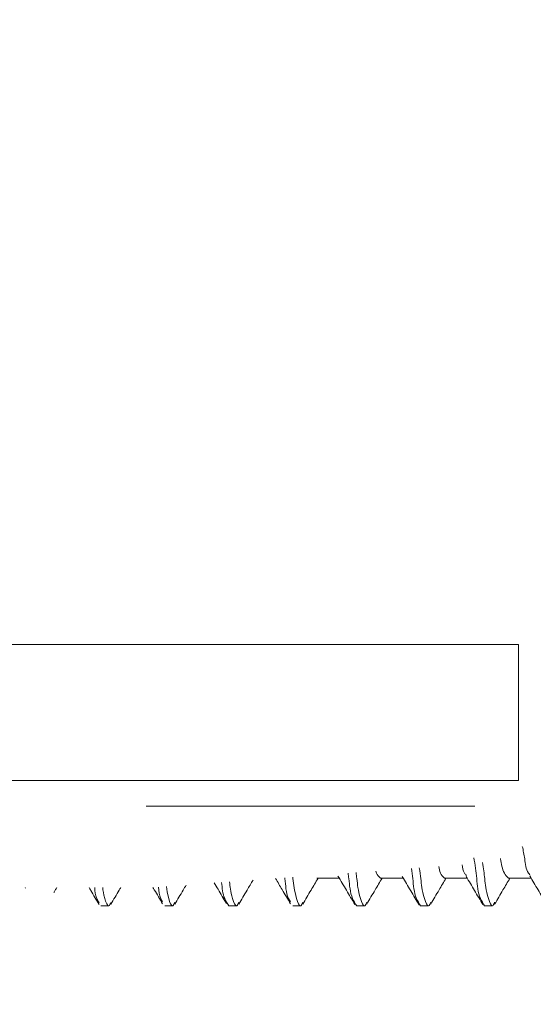
# Model space of a CAD drawing. Units: inches. Extents: x 0.74 to 10.43, y 1.38 to 8.45.
# Drawn here: x 3.23 to 3.38, y 2.33 to 2.61 of the extents above; entities that cross this region are included whole.
import ezdxf

# ---------------------------------------------------------------- set-up
doc = ezdxf.new("R2010")
doc.units = ezdxf.units.IN
doc.header["$MEASUREMENT"] = 0
doc.styles.add('SLDTEXTSTYLE0', font='TXT', dxfattribs={"width": 0.605})
doc.dimstyles.new('SLDDIMSTYLE0', dxfattribs={"dimtxt": 0.080892, "dimasz": 0.12, "dimexe": 0, "dimexo": 0.0625, "dimgap": 0.020223, "dimtad": 0, "dimtih": 1, "dimtoh": 1, "dimdec": 3, "dimlfac": 3, "dimrnd": 1e-09, "dimzin": 12, "dimdsep": 46, "dimtxsty": 'SLDTEXTSTYLE0', "dimsah": 1, "dimcen": 0.09, "dimadec": 0, "dimazin": 3, "dimtfac": 1, "dimtdec": 3, "dimtofl": 0, "dimtmove": 0, "dimatfit": 3, "dimfxl": 1, "dimfrac": 2, "dimtolj": 1, "dimtzin": 12, "dimarcsym": 0})

# ---------------------------------------------------------------- blocks, each defined once
blk = doc.blocks.new('*D10')
at = {"color": 7, "linetype": 'Continuous', "lineweight": 0, "transparency": 16777216}
for p, q in [((3.85964, 4.37691), (3.94498, 4.37691)), ((3.12882, 2.36729), (3.12882, 4.29572)), ((4.72765, 3.06672), (4.72765, 4.29572)), ((3.12882, 4.25635), (4.72765, 4.25635))]:
    blk.add_line(p, q, dxfattribs=at)
for points in [[(3.12882, 4.25635), (3.24882, 4.23635), (3.24882, 4.27635)], [(4.72765, 4.25635), (4.60765, 4.27635), (4.60765, 4.23635)]]:
    blk.add_solid(points, dxfattribs=at)
at = {"color": 7, "linetype": 'Continuous', "lineweight": 0, "transparency": 16777216, "char_height": 0.08333, "attachment_point": 1, "style": 'SLDTEXTSTYLE0'}
for s, insert in [('3', (3.87144, 4.47725, -5.54701)), ('"', (3.95678, 4.41461, -5.54701)), ('4', (3.7861, 4.41461, -5.54701)), ('4', (3.87144, 4.36378, -5.54701))]:
    blk.add_mtext(s, dxfattribs=dict(at, insert=insert))

msp = doc.modelspace()

# ---------------------------------------------------------------- linework, layer by layer
at = {"color": 7, "linetype": 'Continuous', "lineweight": 15}
for p, q in [((3.37598, 2.43209), (2.78058, 2.43209)), ((3.37598, 2.43209), (3.37598, 2.39275)), ((3.37598, 2.39275), (2.78058, 2.39275)), ((3.31755, 2.36442), (3.32411, 2.36442)), ((3.33607, 2.36442), (3.34263, 2.36442)), ((3.35458, 2.36442), (3.36115, 2.36442)), ((3.3731, 2.36442), (3.37966, 2.36442)), ((3.23311, 2.36175), (3.23321, 2.36159)), ((3.25506, 2.35642), (3.25737, 2.35642)), ((3.27358, 2.35642), (3.27589, 2.35642)), ((3.2921, 2.35642), (3.29441, 2.35642)), ((3.31061, 2.35642), (3.31293, 2.35642)), ((3.32913, 2.35642), (3.33145, 2.35642)), ((3.34765, 2.35642), (3.34997, 2.35642)), ((3.36617, 2.35642), (3.36848, 2.35642))]:
    msp.add_line(p, q, dxfattribs=at)
at = {"color": 16, "linetype": 'Continuous', "lineweight": 15}
msp.add_line((3.36332, 2.38532), (3.26815, 2.38532), dxfattribs=at)
at = {"color": 7, "linetype": 'Continuous', "lineweight": 15}
for points, knots in [([(3.37929, 2.3654), (3.37915, 2.36557), (3.37809, 2.36683), (3.37792, 2.36991), (3.37736, 2.37246), (3.3771, 2.37365)], [0, 0, 0, 0, 0.077885, 0.57041, 1, 1, 1, 1]), ([(3.36617, 2.35642), (3.36573, 2.35711), (3.36424, 2.35948), (3.36399, 2.36445), (3.36338, 2.36837), (3.36308, 2.37036)], [0, 0, 0, 0, 0.168896, 0.577993, 1, 1, 1, 1]), ([(3.37081, 2.37014), (3.37081, 2.3701), (3.37109, 2.36867), (3.37126, 2.36644), (3.37267, 2.3649), (3.3731, 2.36442)], [0, 0, 0, 0, 0.019821, 0.694812, 1, 1, 1, 1]), ([(3.34765, 2.35642), (3.34721, 2.35711), (3.34572, 2.35948), (3.34555, 2.36339), (3.34512, 2.36629), (3.34498, 2.36726)], [0, 0, 0, 0, 0.215887, 0.738803, 1, 1, 1, 1]), ([(3.35057, 2.35749), (3.35037, 2.35701), (3.34978, 2.35557), (3.34801, 2.36054), (3.34787, 2.36327), (3.34743, 2.36636), (3.34727, 2.36742)], [0, 0, 0, 0, 0.096754, 0.288848, 0.754134, 1, 1, 1, 1]), ([(3.35289, 2.36784), (3.35299, 2.36717), (3.3532, 2.36585), (3.35413, 2.36489), (3.35458, 2.36442)], [0, 0, 0, 0, 0.508525, 1, 1, 1, 1]), ([(3.3609, 2.36524), (3.36071, 2.36546), (3.35995, 2.36631), (3.35982, 2.36748), (3.35972, 2.36834)], [0, 0, 0, 0, 0.258211, 1, 1, 1, 1]), ([(3.36908, 2.35748), (3.36889, 2.357), (3.3683, 2.35557), (3.36653, 2.36054), (3.36635, 2.3637), (3.36582, 2.36735), (3.36558, 2.36897)], [0, 0, 0, 0, 0.08564, 0.256808, 0.671408, 1, 1, 1, 1]), ([(3.29497, 2.35688), (3.29578, 2.35824), (3.29715, 2.36058), (3.29854, 2.36291), (3.29911, 2.36387)], [0, 0, 0, 0, 0.584473, 1, 1, 1, 1]), ([(3.30563, 2.36435), (3.30627, 2.36329), (3.30773, 2.36084), (3.30917, 2.35839), (3.30998, 2.35701)], [0, 0, 0, 0, 0.436845, 1, 1, 1, 1]), ([(3.30997, 2.35756), (3.30978, 2.35788), (3.30857, 2.3599), (3.3086, 2.36246), (3.30832, 2.36448), (3.30831, 2.36455)], [0, 0, 0, 0, 0.156012, 0.970036, 1, 1, 1, 1]), ([(3.31349, 2.35742), (3.31331, 2.35697), (3.31273, 2.35558), (3.31096, 2.36059), (3.31091, 2.3625), (3.31062, 2.36459), (3.3106, 2.36472)], [0, 0, 0, 0, 0.11655, 0.363228, 0.960726, 1, 1, 1, 1]), ([(3.31349, 2.35688), (3.3143, 2.35825), (3.31578, 2.36077), (3.31727, 2.36328), (3.31795, 2.36442)], [0, 0, 0, 0, 0.544567, 1, 1, 1, 1]), ([(3.32372, 2.36506), (3.32454, 2.3637), (3.32617, 2.36095), (3.32779, 2.3582), (3.3286, 2.35682)], [0, 0, 0, 0, 0.498492, 1, 1, 1, 1]), ([(3.32913, 2.35642), (3.3287, 2.35711), (3.3272, 2.35948), (3.32707, 2.36292), (3.32672, 2.36538), (3.32665, 2.3659)], [0, 0, 0, 0, 0.245599, 0.840478, 1, 1, 1, 1]), ([(3.33205, 2.35749), (3.33185, 2.35701), (3.33126, 2.35557), (3.32948, 2.36055), (3.32939, 2.36289), (3.32902, 2.36548), (3.32894, 2.36607)], [0, 0, 0, 0, 0.108575, 0.323807, 0.84513, 1, 1, 1, 1]), ([(3.33205, 2.35694), (3.33285, 2.35831), (3.33432, 2.36081), (3.3358, 2.36329), (3.33647, 2.36442)], [0, 0, 0, 0, 0.548134, 1, 1, 1, 1]), ([(3.33472, 2.3665), (3.33476, 2.3663), (3.33494, 2.36547), (3.33558, 2.36487), (3.33607, 2.36442)], [0, 0, 0, 0, 0.23793, 1, 1, 1, 1]), ([(3.34235, 2.36489), (3.34316, 2.36354), (3.34478, 2.36081), (3.34639, 2.35808), (3.3472, 2.35672)], [0, 0, 0, 0, 0.498902, 1, 1, 1, 1]), ([(3.35057, 2.35694), (3.35137, 2.35831), (3.35284, 2.36081), (3.35432, 2.36329), (3.35499, 2.36442)], [0, 0, 0, 0, 0.547819, 1, 1, 1, 1]), ([(3.36086, 2.36492), (3.36166, 2.36357), (3.36327, 2.36086), (3.36486, 2.35815), (3.36566, 2.35679)], [0, 0, 0, 0, 0.498757, 1, 1, 1, 1]), ([(3.36908, 2.35693), (3.36988, 2.3583), (3.37135, 2.3608), (3.37284, 2.36329), (3.37351, 2.36442)], [0, 0, 0, 0, 0.546979, 1, 1, 1, 1]), ([(3.37926, 2.3651), (3.38006, 2.36376), (3.38166, 2.36106), (3.38326, 2.35836), (3.38405, 2.357)], [0, 0, 0, 0, 0.498314, 1, 1, 1, 1]), ([(3.24141, 2.36025), (3.24155, 2.3605), (3.24185, 2.361), (3.24214, 2.3615), (3.2423, 2.36175)], [0, 0, 0, 0, 0.492067, 1, 1, 1, 1]), ([(3.25162, 2.36175), (3.25179, 2.36147), (3.25277, 2.35982), (3.25374, 2.35817), (3.25453, 2.35681)], [0, 0, 0, 0, 0.174747, 1, 1, 1, 1]), ([(3.25453, 2.35735), (3.25429, 2.35774), (3.25347, 2.35906), (3.25335, 2.36064), (3.25327, 2.36175)], [0, 0, 0, 0, 0.29478, 1, 1, 1, 1]), ([(3.25794, 2.35743), (3.25776, 2.35698), (3.25718, 2.35557), (3.25585, 2.35926), (3.25568, 2.36084), (3.25558, 2.36175)], [0, 0, 0, 0, 0.169585, 0.524151, 1, 1, 1, 1]), ([(3.25794, 2.35689), (3.25875, 2.35825), (3.2597, 2.35988), (3.26066, 2.3615), (3.26081, 2.36175)], [0, 0, 0, 0, 0.841222, 1, 1, 1, 1]), ([(3.27014, 2.36175), (3.27027, 2.36154), (3.2712, 2.35997), (3.27213, 2.35839), (3.27293, 2.35703)], [0, 0, 0, 0, 0.137983, 1, 1, 1, 1]), ([(3.27293, 2.35757), (3.27273, 2.35789), (3.27194, 2.35917), (3.27184, 2.36071), (3.27177, 2.36186)], [0, 0, 0, 0, 0.247994, 1, 1, 1, 1]), ([(3.27646, 2.35743), (3.27627, 2.35698), (3.2757, 2.35558), (3.27432, 2.35939), (3.27415, 2.36105), (3.27405, 2.36203)], [0, 0, 0, 0, 0.161987, 0.503126, 1, 1, 1, 1]), ([(3.27646, 2.35688), (3.27726, 2.35825), (3.27835, 2.3601), (3.27945, 2.36196), (3.27974, 2.36245)], [0, 0, 0, 0, 0.735076, 1, 1, 1, 1]), ([(3.2879, 2.36305), (3.28826, 2.36244), (3.28944, 2.36047), (3.2906, 2.35849), (3.2914, 2.35711)], [0, 0, 0, 0, 0.307894, 1, 1, 1, 1]), ([(3.2921, 2.35642), (3.29166, 2.35711), (3.29036, 2.35915), (3.29016, 2.36159), (3.29003, 2.3632)], [0, 0, 0, 0, 0.339105, 1, 1, 1, 1]), ([(3.29497, 2.35742), (3.29479, 2.35698), (3.29421, 2.35558), (3.29262, 2.36005), (3.29244, 2.36204), (3.29232, 2.36337)], [0, 0, 0, 0, 0.135294, 0.421688, 1, 1, 1, 1])]:
    msp.add_open_spline(points, degree=3, knots=knots, dxfattribs=at)

# ---------------------------------------------------------------- dimensions: what is measured, and where the dimension line sits
at = {"color": 7, "linetype": 'Continuous', "lineweight": 0}
dim = msp.add_linear_dim(base=(4.727651, 4.368646), p1=(3.128817, 2.327919), p2=(4.727651, 3.027352), dimstyle='SLDDIMSTYLE0', dxfattribs=at)
dim.commit()
dim.dimension.update_dxf_attribs({"geometry": '*D10', "text_midpoint": (3.928234, 4.368646), "dimtype": 160})

doc.saveas('drawing.dxf')
